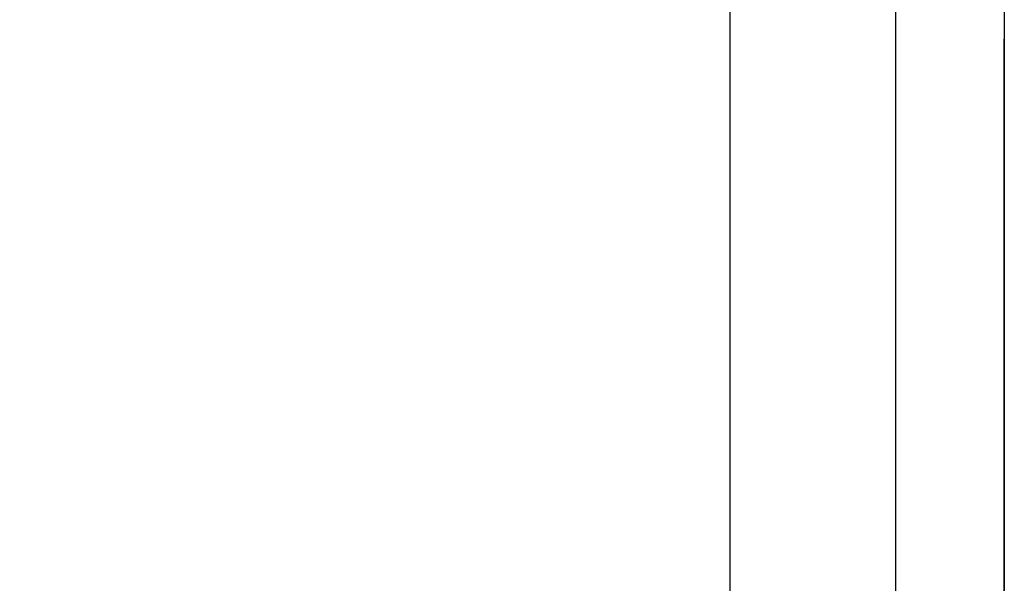
# Model space of a CAD drawing. Extents: x -47 to 350, y -238 to 15.
# Drawn here: x 310 to 312, y -13 to -12 of the extents above; entities that cross this region are included whole.
import ezdxf

# ---------------------------------------------------------------- set-up
doc = ezdxf.new("R2010")
doc.units = 0
doc.header["$MEASUREMENT"] = 0
doc.layers.add('STANDARDEBENE', color=7, linetype='CONTINUOUS')

msp = doc.modelspace()

# ---------------------------------------------------------------- linework, layer by layer
at = {"layer": 'STANDARDEBENE', "color": 7}
for points in [[(309.2828, -37.4795), (311.2816, -37.7586), (311.2816, 8.7846)], [(311.5868, -22.7469), (311.5868, -9.01)], [(311.7867, -11.23), (311.7867, -11.3457), (311.7867, -11.6868), (311.7867, -12.2353), (311.7867, -12.9567), (311.7867, -13.8104), (311.7867, -14.7474), (311.7867, -15.7114), (311.7867, -16.6477), (311.7867, -17.5021), (311.7867, -18.2235), (311.7867, -18.7713), (311.7867, -19.1137), (311.7867, -19.2295)], [(311.7867, -12.8526), (311.7867, -11.8466)], [(311.7867, -12.4447), (311.7867, -11.8466)], [(311.7867, -13.1227), (311.7867, -11.8466)], [(311.7867, -12.4826), (311.7867, -11.8466)], [(311.7867, -12.936), (311.7867, -11.8466)], [(311.7867, -13.1275), (311.7867, -11.8466)], [(311.7867, -13.3198), (311.7867, -11.8466)], [(311.7867, -12.5357), (311.7867, -11.8466)], [(311.7867, -14.1066), (311.7867, -11.8466)], [(311.7867, -12.6246), (311.7867, -11.8466)], [(311.7867, -12.9801), (311.7867, -11.8466)], [(311.7867, -12.4192), (311.7867, -11.8466)], [(311.7867, -12.6314), (311.7867, -11.8466)], [(311.7867, -13.4135), (311.7867, -11.8466)], [(311.7867, -13.0111), (311.7867, -11.8466)], [(311.7867, -12.8009), (311.7867, -11.8466)], [(311.7867, -12.9456), (311.7867, -11.8466)], [(311.7867, -12.4192), (311.7867, -11.8466)], [(311.7867, -13.182), (311.7867, -11.8466)], [(311.7867, -13.1014), (311.7867, -11.8466)], [(311.7867, -12.5157), (311.7867, -11.8466)], [(311.7867, -12.4075), (311.7867, -11.8466)], [(311.7867, -13.3336), (311.7867, -11.8466)], [(311.7867, -12.4861), (311.7867, -11.8466)], [(311.7867, -12.8891), (311.7867, -11.8466)], [(311.7867, -13.2336), (311.7867, -11.8466)], [(311.7867, -13.1592), (311.7867, -11.8466)], [(311.7867, -12.5501), (311.7867, -11.8466)], [(311.7867, -13.5272), (311.7867, -11.8466)], [(311.7867, -12.9146), (311.7867, -11.8466)], [(311.7867, -12.5722), (311.7867, -11.8466)], [(311.7867, -12.7059), (311.7867, -11.8466)], [(311.7867, -12.7844), (311.7867, -11.8466)], [(311.7867, -12.7686), (311.7867, -11.8466)], [(311.7867, -12.4048), (311.7867, -11.8466)], [(311.7867, -12.6811), (311.7867, -11.8466)], [(311.7867, -13.3012), (311.7867, -11.8466)], [(311.7867, -12.4888), (311.7867, -11.8466)], [(311.7867, -12.6397), (311.7867, -11.8466)], [(311.7867, -12.4172), (311.7867, -11.8466)], [(311.7867, -12.2483), (311.7867, -11.8466)], [(311.7867, -12.8244), (311.7867, -11.8466)], [(311.7867, -12.4392), (311.7867, -11.8466)], [(311.7867, -11.8466), (311.7867, -18.4523)], [(311.7867, -13.5086), (311.7867, -11.8466)], [(311.7867, -12.4413), (311.7867, -11.8466)], [(311.7867, -12.608), (311.7867, -11.8466)], [(311.7867, -12.4757), (311.7867, -11.8466)], [(311.7867, -12.28), (311.7867, -11.8466)], [(311.7867, -12.4792), (311.7867, -11.8466)], [(311.7867, -12.9408), (311.7867, -11.8466)], [(311.7867, -12.8009), (311.7867, -11.8466)], [(311.7867, -12.4888), (311.7867, -11.8466)], [(311.7867, -12.5646), (311.7867, -11.8466)], [(311.7867, -12.6762), (311.7867, -11.8466)], [(311.7867, -13.0387), (311.7867, -11.8466)], [(311.7867, -13.2109), (311.7867, -11.8466)], [(311.7867, -12.2167), (311.7867, -11.8466)], [(311.7867, -12.5963), (311.7867, -11.8466)], [(311.7867, -12.7837), (311.7867, -11.8466)], [(311.7867, -12.4992), (311.7867, -11.8466)], [(311.7867, -13.3032), (311.7867, -11.8466)], [(311.7867, -12.4268), (311.7867, -11.8466)], [(311.7867, -12.4557), (311.7867, -11.8466)], [(311.7867, -12.4943), (311.7867, -11.8466)], [(311.7867, -12.6184), (311.7867, -11.8466)], [(311.7867, -12.4103), (311.7867, -11.8466)], [(311.7867, -12.8946), (311.7867, -11.8466)], [(311.7867, -12.4054), (311.7867, -11.8466)], [(311.7867, -12.526), (311.7867, -11.8466)], [(311.7867, -12.6714), (311.7867, -11.8466)], [(311.7867, -12.6576), (311.7867, -11.8466)], [(311.7867, -12.4096), (311.7867, -11.8466)], [(311.7867, -12.5109), (311.7867, -11.8466)], [(311.7867, -13.2729), (311.7867, -11.8466)], [(311.7867, -13.2116), (311.7867, -11.8466)], [(311.7867, -13.2185), (311.7867, -11.8466)], [(311.7867, -12.4075), (311.7867, -11.8466)], [(311.7867, -12.998), (311.7867, -11.8466)], [(311.7867, -12.65), (311.7867, -11.8466)], [(311.7867, -12.5322), (311.7867, -11.8466)], [(311.7867, -12.4061), (311.7867, -11.8466)], [(311.7867, -12.4578), (311.7867, -11.8466)], [(311.7867, -13.6023), (311.7867, -11.8466)], [(311.7867, -13.5713), (311.7867, -11.8466)], [(311.7867, -12.7892), (311.7867, -11.8466)], [(311.7867, -13.0318), (311.7867, -11.8466)], [(311.7867, -12.411), (311.7867, -11.8466)], [(311.7867, -13.2543), (311.7867, -11.8466)], [(311.7867, -12.4096), (311.7867, -11.8466)], [(311.7867, -12.5315), (311.7867, -11.8466)], [(311.7867, -12.8781), (311.7867, -11.8466)], [(311.7867, -12.5432), (311.7867, -11.8466)], [(311.7867, -12.6025), (311.7867, -11.8466)], [(311.7867, -12.6487), (311.7867, -11.8466)], [(311.7867, -12.7789), (311.7867, -11.8466)], [(311.7867, -12.4054), (311.7867, -11.8466)], [(311.7867, -12.5467), (311.7867, -11.8466)], [(311.7867, -12.6859), (311.7867, -11.8466)], [(311.7867, -12.475), (311.7867, -11.8466)], [(311.7867, -13.7284), (311.7867, -11.8466)], [(311.7867, -12.5605), (311.7867, -11.8466)], [(311.7867, -12.8065), (311.7867, -11.8466)], [(311.7867, -12.4957), (311.7867, -11.8466)], [(311.7867, -12.9725), (311.7867, -11.8466)], [(311.7867, -13.1014), (311.7867, -11.8466)], [(311.7867, -12.1856), (311.7867, -11.8466)], [(311.7867, -12.8774), (311.7867, -11.8466)], [(311.7867, -12.4041), (311.7867, -11.8466)], [(311.7867, -13.2254), (311.7867, -11.8466)], [(311.7867, -13.5458), (311.7867, -11.8466)], [(311.7867, -12.6576), (311.7867, -11.8466)], [(311.7867, -12.5929), (311.7867, -11.8466)], [(311.7867, -13.6257), (311.7867, -11.8466)], [(311.7867, -12.3744), (311.7867, -11.8466)], [(311.7867, -12.4468), (311.7867, -11.8466)], [(311.7867, -12.8588), (311.7867, -11.8466)], [(311.7867, -12.9773), (311.7867, -11.8466)], [(311.7867, -12.524), (311.7867, -11.8466)], [(311.7867, -12.4082), (311.7867, -11.8466)], [(311.7867, -12.9691), (311.7867, -11.8466)], [(311.7867, -13.902), (311.7867, -13.5093), (311.7867, -11.8466)], [(311.7867, -12.0906), (311.7867, -11.8466)], [(311.7867, -12.7114), (311.7867, -11.8466)], [(311.7867, -11.9025), (311.7867, -11.8466)], [(311.7867, -12.4185), (311.7867, -11.8466)], [(311.7867, -12.424), (311.7867, -11.8466)], [(311.7867, -12.8133), (311.7867, -11.8466)], [(311.7867, -12.6438), (311.7867, -11.8466)], [(311.7867, -12.4068), (311.7867, -11.8466)], [(311.7867, -12.5157), (311.7867, -11.8466)], [(311.7867, -12.0596), (311.7867, -11.8466)], [(311.7867, -12.4619), (311.7867, -11.8466)], [(311.7867, -12.7265), (311.7867, -11.8466)], [(311.7867, -12.8285), (311.7867, -11.8466)], [(311.7867, -12.7265), (311.7867, -11.8466)], [(311.7867, -12.4054), (311.7867, -11.8466)], [(311.7867, -13.7594), (311.7867, -11.8466)], [(311.7867, -12.4668), (311.7867, -11.8466)], [(311.7867, -12.6907), (311.7867, -11.8466)], [(311.7867, -13.2957), (311.7867, -11.8466)], [(311.7867, -13.1523), (311.7867, -11.8466)], [(311.7867, -12.6762), (311.7867, -11.8466)], [(311.7867, -12.154), (311.7867, -11.8466)], [(311.7867, -12.8189), (311.7867, -11.8466)], [(311.7867, -12.4537), (311.7867, -11.8466)], [(311.7867, -12.411), (311.7867, -11.8466)], [(311.7867, -12.9263), (311.7867, -11.8466)], [(311.7867, -12.7672), (311.7867, -11.8466)], [(311.7867, -12.1229), (311.7867, -11.8466)], [(311.7867, -12.557), (311.7867, -11.8466)], [(311.7867, -11.8701), (311.7867, -11.8466)], [(311.7867, -12.4923), (311.7867, -11.8466)], [(311.7867, -12.5274), (311.7867, -11.8466)], [(311.7867, -12.4778), (311.7867, -11.8466)], [(311.7867, -12.4061), (311.7867, -11.8466)], [(311.7867, -12.4123), (311.7867, -11.8466)], [(311.7867, -12.5412), (311.7867, -11.8466)], [(311.7867, -12.5632), (311.7867, -11.8466)], [(311.7867, -12.5095), (311.7867, -11.8466)], [(311.7867, -12.617), (311.7867, -11.8466)], [(311.7867, -12.4378), (311.7867, -11.8466)], [(311.7867, -12.8368), (311.7867, -11.8466)], [(311.7867, -12.4068), (311.7867, -11.8466)], [(311.7867, -12.5364), (311.7867, -11.8466)], [(311.7867, -12.8299), (311.7867, -11.8466)], [(311.7867, -12.5026), (311.7867, -11.8466)], [(311.7867, -13.264), (311.7867, -11.8466)], [(311.7867, -12.4668), (311.7867, -11.8466)], [(311.7867, -12.6266), (311.7867, -11.8466)], [(311.7867, -12.4909), (311.7867, -11.8466)], [(311.7867, -12.6666), (311.7867, -11.8466)], [(311.7867, -12.4702), (311.7867, -11.8466)], [(311.7867, -12.8471), (311.7867, -11.8466)], [(311.7867, -12.4041), (311.7867, -11.8466)], [(311.7867, -11.9652), (311.7867, -11.8466)], [(311.7867, -12.9098), (311.7867, -11.8466)], [(311.7867, -12.5226), (311.7867, -11.8466)], [(311.7867, -13.8545), (311.7867, -11.8466)], [(311.7867, -14.1693), (311.7867, -11.8466)], [(311.7867, -12.4723), (311.7867, -11.8466)], [(311.7867, -13.4714), (311.7867, -11.8466)], [(311.7867, -13.0042), (311.7867, -11.8466)], [(311.7867, -12.4213), (311.7867, -11.8466)], [(311.7867, -13.4452), (311.7867, -11.8466)], [(311.7867, -12.5687), (311.7867, -11.8466)], [(311.7867, -13.2874), (311.7867, -11.8466)], [(311.7867, -12.752), (311.7867, -11.8466)], [(311.7867, -12.6308), (311.7867, -11.8466)], [(311.7867, -12.8147), (311.7867, -11.8466)], [(311.7867, -12.7431), (311.7867, -11.8466)], [(311.7867, -12.5074), (311.7867, -11.8466)], [(311.7867, -11.9962), (311.7867, -11.8466)], [(311.7867, -13.0145), (311.7867, -11.8466)], [(311.7867, -12.4482), (311.7867, -11.8466)], [(311.7867, -12.6376), (311.7867, -11.8466)], [(311.7867, -12.9649), (311.7867, -11.8466)], [(311.7867, -13.0793), (311.7867, -11.8466)], [(311.7867, -12.424), (311.7867, -11.8466)], [(311.7867, -13.4355), (311.7867, -11.8466)], [(311.7867, -13.5644), (311.7867, -11.8466)], [(311.7867, -12.5942), (311.7867, -11.8466)], [(311.7867, -12.7568), (311.7867, -11.8466)], [(311.7867, -13.2033), (311.7867, -11.8466)], [(311.7867, -12.506), (311.7867, -11.8466)], [(311.7867, -12.6349), (311.7867, -11.8466)], [(311.7867, -12.5198), (311.7867, -11.8466)], [(311.7867, -13.3508), (311.7867, -11.8466)], [(311.7867, -12.4371), (311.7867, -11.8466)], [(311.7867, -12.4557), (311.7867, -11.8466)], [(311.7867, -12.3427), (311.7867, -11.8466)], [(311.7867, -12.9077), (311.7867, -11.8466)], [(311.7867, -13.0862), (311.7867, -11.8466)], [(311.7867, -13.3659), (311.7867, -11.8466)], [(311.7867, -13.4183), (311.7867, -11.8466)], [(311.7867, -12.6976), (311.7867, -11.8466)], [(311.7867, -12.4282), (311.7867, -11.8466)], [(311.7867, -12.4054), (311.7867, -11.8466)], [(311.7867, -12.8836), (311.7867, -11.8466)], [(311.7867, -12.4234), (311.7867, -11.8466)], [(311.7867, -12.5791), (311.7867, -11.8466)], [(311.7867, -12.8182), (311.7867, -11.8466)], [(311.7867, -12.8471), (311.7867, -11.8466)], [(311.7867, -13.1441), (311.7867, -11.8466)], [(311.7867, -12.4234), (311.7867, -11.8466)], [(311.7867, -12.6631), (311.7867, -11.8466)], [(311.7867, -12.958), (311.7867, -11.8466)], [(311.7867, -12.5619), (311.7867, -11.8466)], [(311.7867, -13.9488), (311.7867, -11.8466)], [(311.7867, -13.4762), (311.7867, -11.8466)], [(311.7867, -12.8354), (311.7867, -11.8466)], [(311.7867, -12.7589), (311.7867, -11.8466)], [(311.7867, -12.7417), (311.7867, -11.8466)], [(311.7867, -12.9911), (311.7867, -11.8466)], [(311.7867, -13.0986), (311.7867, -11.8466)], [(311.7867, -13.634), (311.7867, -11.8466)], [(311.7867, -12.6624), (311.7867, -11.8466)], [(311.7867, -12.7045), (311.7867, -11.8466)], [(311.7867, -13.0042), (311.7867, -11.8466)], [(311.7867, -13.0655), (311.7867, -11.8466)], [(311.7867, -12.8099), (311.7867, -11.8466)], [(311.7867, -13.8228), (311.7867, -11.8466)], [(311.7867, -12.4041), (311.7867, -11.8466)], [(311.7867, -12.7127), (311.7867, -11.8466)], [(311.7867, -12.4861), (311.7867, -11.8466)], [(311.7867, -14.2003), (311.7867, -11.8466)], [(311.7867, -12.9015), (311.7867, -11.8466)], [(311.7867, -12.6686), (311.7867, -11.8466)], [(311.7867, -12.7348), (311.7867, -11.8466)], [(311.7867, -13.0938), (311.7867, -11.8466)], [(311.7867, -13.4521), (311.7867, -11.8466)], [(311.7867, -12.4688), (311.7867, -11.8466)], [(311.7867, -11.8466), (311.7867, -18.4523)], [(311.7867, -12.4165), (311.7867, -11.8466)], [(311.7867, -12.4061), (311.7867, -11.8466)], [(311.7867, -12.4826), (311.7867, -11.8466)], [(311.7867, -12.865), (311.7867, -11.8466)], [(311.7867, -13.0455), (311.7867, -11.8466)], [(311.7867, -13.6657), (311.7867, -11.8466)], [(311.7867, -12.4137), (311.7867, -11.8466)], [(311.7867, -12.5391), (311.7867, -11.8466)], [(311.7867, -12.4351), (311.7867, -11.8466)], [(311.7867, -13.3115), (311.7867, -11.8466)], [(311.7867, -13.0387), (311.7867, -11.8466)], [(311.7867, -12.4261), (311.7867, -11.8466)], [(311.7867, -13.1964), (311.7867, -11.8466)], [(311.7867, -12.925), (311.7867, -11.8466)], [(311.7867, -12.4371), (311.7867, -11.8466)], [(311.7867, -12.4041), (311.7867, -11.8466)], [(311.7867, -13.7918), (311.7867, -11.8466)], [(311.7867, -13.1303), (311.7867, -11.8466)], [(311.7867, -12.413), (311.7867, -11.8466)], [(311.7867, -13.0628), (311.7867, -11.8466)], [(311.7867, -12.4254), (311.7867, -11.8466)], [(311.7867, -13.0669), (311.7867, -11.8466)], [(311.7867, -14.0749), (311.7867, -11.8466)], [(311.7867, -12.433), (311.7867, -11.8466)], [(311.7867, -12.4206), (311.7867, -11.8466)], [(311.7867, -12.885), (311.7867, -11.8466)], [(311.7867, -12.4254), (311.7867, -11.8466)], [(311.7867, -12.9911), (311.7867, -11.8466)], [(311.7867, -13.5389), (311.7867, -11.8466)], [(311.7867, -12.4978), (311.7867, -11.8466)], [(311.7867, -12.6122), (311.7867, -11.8466)], [(311.7867, -12.4172), (311.7867, -11.8466)], [(311.7867, -12.8409), (311.7867, -11.8466)], [(311.7867, -12.9133), (311.7867, -11.8466)], [(311.7867, -12.4482), (311.7867, -11.8466)], [(311.7867, -12.4048), (311.7867, -11.8466)], [(311.7867, -12.8754), (311.7867, -11.8466)], [(311.7867, -12.4537), (311.7867, -11.8466)], [(311.7867, -12.4061), (311.7867, -11.8466)], [(311.7867, -13.1964), (311.7867, -11.8466)], [(311.7867, -13.018), (311.7867, -11.8466)], [(311.7867, -12.5805), (311.7867, -11.8466)], [(311.7867, -13.3177), (311.7867, -11.8466)], [(311.7867, -12.4123), (311.7867, -11.8466)], [(311.7867, -12.5026), (311.7867, -11.8466)], [(311.7867, -14.0432), (311.7867, -11.8466)], [(311.7867, -13.1661), (311.7867, -11.8466)], [(311.7867, -12.7927), (311.7867, -11.8466)], [(311.7867, -13.0269), (311.7867, -11.8466)], [(311.7867, -13.1675), (311.7867, -11.8466)], [(311.7867, -12.8554), (311.7867, -11.8466)], [(311.7867, -13.9172), (311.7867, -11.8466)], [(311.7867, -12.4688), (311.7867, -11.8466)], [(311.7867, -13.605), (311.7867, -11.8466)], [(311.7867, -12.4323), (311.7867, -11.8466)], [(311.7867, -12.7754), (311.7867, -11.8466)], [(311.7867, -12.4613), (311.7867, -11.8466)], [(311.7867, -12.7741), (311.7867, -11.8466)], [(311.7867, -12.4165), (311.7867, -11.8466)], [(311.7867, -13.0752), (311.7867, -11.8466)], [(311.7867, -12.947), (311.7867, -11.8466)], [(311.7867, -13.1613), (311.7867, -11.8466)], [(311.7867, -12.5756), (311.7867, -11.8466)], [(311.7867, -12.6569), (311.7867, -11.8466)], [(311.7867, -12.7203), (311.7867, -11.8466)], [(311.7867, -12.5908), (311.7867, -11.8466)], [(311.7867, -13.2564), (311.7867, -11.8466)], [(311.7867, -13.0524), (311.7867, -11.8466)], [(311.7867, -12.4151), (311.7867, -11.8466)], [(311.7867, -12.6438), (311.7867, -11.8466)], [(311.7867, -12.6122), (311.7867, -11.8466)], [(311.7867, -12.6011), (311.7867, -11.8466)], [(311.7867, -12.7472), (311.7867, -11.8466)], [(311.7867, -13.8861), (311.7867, -11.8466)], [(311.7867, -12.0279), (311.7867, -11.8466)], [(311.7867, -12.9842), (311.7867, -11.8466)], [(311.7867, -12.4041), (311.7867, -11.8466)], [(311.7867, -12.6893), (311.7867, -11.8466)], [(311.7867, -12.6907), (311.7867, -11.8466)], [(311.7867, -12.7837), (311.7867, -11.8466)], [(311.7867, -13.2798), (311.7867, -11.8466)], [(311.7867, -13.0352), (311.7867, -11.8466)], [(311.7867, -12.4213), (311.7867, -11.8466)], [(311.7867, -13.0593), (311.7867, -11.8466)], [(311.7867, -12.6046), (311.7867, -11.8466)], [(311.7867, -13.9799), (311.7867, -11.8466)], [(311.7867, -12.9394), (311.7867, -11.8466)], [(311.7867, -12.6962), (311.7867, -11.8466)], [(311.7867, -12.5963), (311.7867, -11.8466)], [(311.7867, -12.905), (311.7867, -11.8466)], [(311.7867, -12.8457), (311.7867, -11.8466)], [(311.7867, -12.4082), (311.7867, -11.8466)], [(311.7867, -13.2488), (311.7867, -11.8466)], [(311.7867, -12.586), (311.7867, -11.8466)], [(311.7867, -13.1372), (311.7867, -11.8466)], [(311.7867, -12.4633), (311.7867, -11.8466)], [(311.7867, -12.5453), (311.7867, -11.8466)], [(311.7867, -12.9518), (311.7867, -11.8466)], [(311.7867, -12.5749), (311.7867, -11.8466)], [(311.7867, -13.1406), (311.7867, -11.8466)], [(311.7867, -13.0028), (311.7867, -11.8466)], [(311.7867, -13.1303), (311.7867, -11.8466)], [(311.7867, -12.4413), (311.7867, -11.8466)], [(311.7867, -13.585), (311.7867, -11.8466)], [(311.7867, -12.8953), (311.7867, -11.8466)], [(311.7867, -13.0249), (311.7867, -11.8466)], [(311.7867, -12.9718), (311.7867, -11.8466)], [(311.7867, -12.433), (311.7867, -11.8466)], [(311.7867, -12.7961), (311.7867, -11.8466)], [(311.7867, -12.4723), (311.7867, -11.8466)], [(311.7867, -12.4433), (311.7867, -11.8466)], [(311.7867, -13.1889), (311.7867, -11.8466)], [(311.7867, -12.4054), (311.7867, -11.8466)], [(311.7867, -12.5839), (311.7867, -11.8466)], [(311.7867, -12.6259), (311.7867, -11.8466)], [(311.7867, -13.2398), (311.7867, -11.8466)], [(311.7867, -12.6094), (311.7867, -11.8466)], [(311.7867, -12.413), (311.7867, -11.8466)], [(311.7867, -12.4599), (311.7867, -11.8466)], [(311.7867, -12.4034), (311.7867, -11.8466)], [(311.7867, -13.2247), (311.7867, -11.8466)], [(311.7867, -12.5687), (311.7867, -11.8466)], [(311.7867, -13.4011), (311.7867, -11.8466)], [(311.7867, -12.8712), (311.7867, -11.8466)], [(311.7867, -12.6838), (311.7867, -11.8466)], [(311.7867, -12.4585), (311.7867, -11.8466)], [(311.7867, -14.0122), (311.7867, -11.8466)], [(311.7867, -12.5653), (311.7867, -11.8466)], [(311.7867, -13.3818), (311.7867, -11.8466)], [(311.7867, -12.4309), (311.7867, -11.8466)], [(311.7867, -12.311), (311.7867, -11.8466)], [(311.7867, -12.763), (311.7867, -11.8466)], [(311.7867, -12.9201), (311.7867, -11.8466)], [(311.7867, -12.5198), (311.7867, -11.8466)], [(311.7867, -12.4041), (311.7867, -11.8466)], [(311.7867, -12.4054), (311.7867, -11.8466)], [(311.7867, -12.865), (311.7867, -11.8466)], [(311.7867, -13.3832), (311.7867, -11.8466)], [(311.7867, -12.4654), (311.7867, -11.8466)], [(311.7867, -12.7196), (311.7867, -11.8466)], [(311.7867, -13.2405), (311.7867, -11.8466)], [(311.7867, -12.9587), (311.7867, -11.8466)], [(311.7867, -12.4302), (311.7867, -11.8466)], [(311.7867, -13.1144), (311.7867, -11.8466)], [(311.7867, -12.7506), (311.7867, -11.8466)], [(311.7867, -13.49), (311.7867, -11.8466)], [(311.7867, -12.4454), (311.7867, -11.8466)], [(311.7867, -13.4844), (311.7867, -12.4737), (311.7867, -11.8466)], [(311.7867, -12.701), (311.7867, -11.8466)], [(311.7867, -12.4399), (311.7867, -11.8466)], [(311.7867, -12.5288), (311.7867, -11.8466)], [(311.7867, -12.5501), (311.7867, -11.8466)], [(311.7867, -12.9332), (311.7867, -11.8466)], [(311.7867, -12.4433), (311.7867, -11.8466)], [(311.7867, -13.0504), (311.7867, -11.8466)], [(311.7867, -12.4061), (311.7867, -11.8466)], [(311.7867, -13.2702), (311.7867, -11.8466)], [(311.7867, -12.7307), (311.7867, -11.8466)], [(311.7867, -14.2327), (311.7867, -11.8466)], [(311.7867, -13.3487), (311.7867, -11.8466)], [(311.7867, -12.4358), (311.7867, -11.8466)], [(311.7867, -12.4116), (311.7867, -11.8466)], [(311.7867, -13.3191), (311.7867, -11.8466)], [(311.7867, -12.4289), (311.7867, -11.8466)], [(311.7867, -12.7203), (311.7867, -11.8466)], [(311.7867, -13.2557), (311.7867, -11.8466)], [(311.7867, -12.4509), (311.7867, -11.8466)], [(311.7867, -13.1151), (311.7867, -11.8466)], [(311.7867, -13.1537), (311.7867, -11.8466)], [(311.7867, -13.1082), (311.7867, -11.8466)], [(311.7867, -13.1813), (311.7867, -11.8466)], [(311.7867, -13.2853), (311.7867, -11.8466)], [(311.7867, -13.193), (311.7867, -11.8466)], [(311.7867, -12.5536), (311.7867, -11.8466)], [(311.7867, -12.7362), (311.7867, -11.8466)], [(311.7867, -12.752), (311.7867, -11.8466)], [(311.7867, -12.6535), (311.7867, -11.8466)], [(311.7867, -13.2881), (311.7867, -11.8466)], [(311.7867, -12.4116), (311.7867, -11.8466)], [(311.7867, -12.5005), (311.7867, -11.8466)], [(311.7867, -12.4502), (311.7867, -11.8466)], [(311.7867, -13.2268), (311.7867, -11.8466)], [(311.7867, -13.0876), (311.7867, -11.8466)], [(311.7867, -12.5129), (311.7867, -11.8466)], [(311.7867, -12.7155), (311.7867, -11.8466)], [(311.7867, -13.6967), (311.7867, -11.8466)], [(311.7867, -14.1376), (311.7867, -11.8466)], [(311.7867, -13.0724), (311.7867, -11.8466)], [(311.7867, -13.1737), (311.7867, -11.8466)], [(311.7867, -12.4998), (311.7867, -11.8466)], [(311.7867, -12.6211), (311.7867, -11.8466)], [(311.7867, -12.5315), (311.7867, -11.8466)], [(311.7867, -12.4103), (311.7867, -11.8466)], [(311.7867, -12.5887), (311.7867, -11.8466)], [(311.7867, -12.4144), (311.7867, -11.8466)], [(311.7867, -12.555), (311.7867, -11.8466)], [(311.7867, -11.9335), (311.7867, -11.8466)], [(311.7867, -13.328), (311.7867, -11.8749)], [(311.7867, -13.3356), (311.7867, -11.9073)], [(311.7867, -13.3432), (311.7867, -11.939)], [(311.7867, -13.3508), (311.7867, -11.97)], [(311.7867, -13.359), (311.7867, -12.0017)], [(311.7867, -13.368), (311.7867, -12.0327)], [(311.7867, -13.3763), (311.7867, -12.0651)], [(311.7867, -13.3839), (311.7867, -12.0954)], [(311.7867, -13.3921), (311.7867, -12.1278)], [(311.7867, -13.4004), (311.7867, -12.1595)], [(311.7867, -13.4087), (311.7867, -12.1905)], [(311.7867, -13.4169), (311.7867, -12.2222)], [(311.7867, -13.4252), (311.7867, -12.2532)], [(311.7867, -13.4335), (311.7867, -12.2856)], [(311.7867, -13.4417), (311.7867, -12.3159)], [(311.7867, -13.45), (311.7867, -12.3483)], [(311.7867, -13.4576), (311.7867, -12.3793)], [(311.7867, -13.6429), (311.7867, -12.958), (311.7867, -12.5432), (311.7867, -12.4034)], [(311.7867, -12.4034), (311.7867, -12.5432), (311.7867, -12.958), (311.7867, -13.6429)], [(311.7867, -13.4665), (311.7867, -12.411)], [(311.7867, -12.5129), (311.7867, -12.4282)], [(311.7867, -13.3756), (311.7867, -12.4282)], [(311.7867, -16.6222), (311.7867, -12.4282)], [(311.7867, -13.1537), (311.7867, -12.4282)], [(311.7867, -14.3581), (311.7867, -12.4282)], [(311.7867, -13.2364), (311.7867, -12.4282)], [(311.7867, -13.5031), (311.7867, -12.4282)], [(311.7867, -12.8623), (311.7867, -12.4282)], [(311.7867, -13.4059), (311.7867, -12.4282)], [(311.7867, -13.6636), (311.7867, -12.4282)], [(311.7867, -12.9133), (311.7867, -12.4282)], [(311.7867, -13.5947), (311.7867, -12.4282)], [(311.7867, -14.7323), (311.7867, -12.4282)], [(311.7867, -13.2812), (311.7867, -12.4282)], [(311.7867, -13.3542), (311.7867, -12.4282)], [(311.7867, -12.8085), (311.7867, -12.4282)], [(311.7867, -13.5292), (311.7867, -12.4282)], [(311.7867, -12.5949), (311.7867, -12.4282)], [(311.7867, -12.4606), (311.7867, -12.4282)], [(311.7867, -12.6487), (311.7867, -12.4282)], [(311.7867, -12.8099), (311.7867, -12.4282)], [(311.7867, -13.1558), (311.7867, -12.4282)], [(311.7867, -13.5148), (311.7867, -12.4282)], [(311.7867, -13.5561), (311.7867, -12.4282)], [(311.7867, -12.5901), (311.7867, -12.4282)], [(311.7867, -13.5623), (311.7867, -12.4282)], [(311.7867, -13.5623), (311.7867, -12.4282)], [(311.7867, -13.3963), (311.7867, -12.4282)], [(311.7867, -12.5681), (311.7867, -12.4282)], [(311.7867, -12.7017), (311.7867, -12.4282)], [(311.7867, -13.3129), (311.7867, -12.4282)], [(311.7867, -13.8241), (311.7867, -12.4282)], [(311.7867, -13.1296), (311.7867, -12.4282)], [(311.7867, -12.9539), (311.7867, -12.4282)], [(311.7867, -13.8358), (311.7867, -12.4282)], [(311.7867, -12.6838), (311.7867, -12.4282)], [(311.7867, -12.4282), (311.7867, -16.6222)], [(311.7867, -13.1296), (311.7867, -12.4282)], [(311.7867, -13.45), (311.7867, -12.4282)], [(311.7867, -12.8623), (311.7867, -12.4282)], [(311.7867, -13.8758), (311.7867, -12.4282)], [(311.7867, -13.6098), (311.7867, -12.4282)], [(311.7867, -13.0607), (311.7867, -12.4282)], [(311.7867, -13.3425), (311.7867, -12.4282)], [(311.7867, -12.6328), (311.7867, -12.4282)], [(311.7867, -13.45), (311.7867, -12.4282)], [(311.7867, -14.6255), (311.7867, -12.4282)], [(311.7867, -13.5623), (311.7867, -12.4282)], [(311.7867, -12.7279), (311.7867, -12.4282)], [(311.7867, -12.5412), (311.7867, -12.4282)], [(311.7867, -13.0228), (311.7867, -12.4282)], [(311.7867, -17.0315), (311.7867, -12.4282)], [(311.7867, -13.6746), (311.7867, -12.4282)], [(311.7867, -12.7017), (311.7867, -12.4282)], [(311.7867, -14.9452), (311.7867, -12.4282)], [(311.7867, -12.8326), (311.7867, -12.4282)], [(311.7867, -13.5623), (311.7867, -12.4282)], [(311.7867, -13.5623), (311.7867, -12.4282)], [(311.7867, -12.7775), (311.7867, -12.4282)], [(311.7867, -12.7017), (311.7867, -12.4282)], [(311.7867, -13.3694), (311.7867, -12.4282)], [(311.7867, -13.5623), (311.7867, -12.4282)], [(311.7867, -13.8241), (311.7867, -12.4282)], [(311.7867, -14.518), (311.7867, -12.4282)], [(311.7867, -14.3044), (311.7867, -12.4282)], [(311.7867, -12.8347), (311.7867, -12.4282)], [(311.7867, -12.4344), (311.7867, -12.4282)], [(311.7867, -14.4649), (311.7867, -12.4282)], [(311.7867, -14.5717), (311.7867, -12.4282)], [(311.7867, -12.9029), (311.7867, -12.4282)], [(311.7867, -13.3149), (311.7867, -12.4282)], [(311.7867, -13.5623), (311.7867, -12.4282)], [(311.7867, -13.7697), (311.7867, -12.4282)], [(311.7867, -15.2297), (311.7867, -12.4282)], [(311.7867, -13.5623), (311.7867, -12.4282)], [(311.7867, -13.6636), (311.7867, -12.4282)], [(311.7867, -13.5623), (311.7867, -12.4282)], [(311.7867, -13.583), (311.7867, -12.4282)], [(311.7867, -16.1434), (311.7867, -12.4282)], [(311.7867, -13.5623), (311.7867, -12.4282)], [(311.7867, -13.656), (311.7867, -12.4282)], [(311.7867, -13.3963), (311.7867, -12.4282)], [(311.7867, -12.5894), (311.7867, -12.4282)], [(311.7867, -14.0756), (311.7867, -12.4282)], [(311.7867, -13.995), (311.7867, -12.4282)], [(311.7867, -17.5648), (311.7867, -12.4282)], [(311.7867, -14.1445), (311.7867, -12.4282)], [(311.7867, -12.6521), (311.7867, -12.4282)], [(311.7867, -13.2364), (311.7867, -12.4282)], [(311.7867, -17.3871), (311.7867, -12.4282)], [(311.7867, -15.433), (311.7867, -12.4282)], [(311.7867, -13.0228), (311.7867, -12.4282)], [(311.7867, -13.8338), (311.7867, -12.4282)], [(311.7867, -13.4748), (311.7867, -12.4282)], [(311.7867, -12.5949), (311.7867, -12.4282)], [(311.7867, -13.1827), (311.7867, -12.4282)], [(311.7867, -14.2513), (311.7867, -12.4282)], [(311.7867, -13.9557), (311.7867, -12.4282)], [(311.7867, -14.0377), (311.7867, -12.4282)], [(311.7867, -13.7435), (311.7867, -12.4282)], [(311.7867, -14.2513), (311.7867, -12.4282)], [(311.7867, -12.8623), (311.7867, -12.4282)], [(311.7867, -13.5623), (311.7867, -12.4282)], [(311.7867, -12.9691), (311.7867, -12.4282)], [(311.7867, -12.5577), (311.7867, -12.4282)], [(311.7867, -14.1556), (311.7867, -12.4282)], [(311.7867, -12.4282), (311.7867, -14.0481)], [(311.7867, -13.3143), (311.7867, -12.4282)], [(311.7867, -13.5623), (311.7867, -12.4282)], [(311.7867, -12.9153), (311.7867, -12.4282)], [(311.7867, -15.167), (311.7867, -12.4282)], [(311.7867, -14.518), (311.7867, -12.4282)], [(311.7867, -12.9952), (311.7867, -12.4282)], [(311.7867, -13.5623), (311.7867, -12.4282)], [(311.7867, -18.0981), (311.7867, -12.4282)], [(311.7867, -13.2895), (311.7867, -12.4282)], [(311.7867, -14.6785), (311.7867, -12.4282)], [(311.7867, -13.5623), (311.7867, -12.4282)], [(311.7867, -12.6742), (311.7867, -12.4282)], [(311.7867, -12.6204), (311.7867, -12.4282)], [(311.7867, -12.8085), (311.7867, -12.4282)], [(311.7867, -13.9158), (311.7867, -12.4282)], [(311.7867, -18.0981), (311.7867, -12.4282)], [(311.7867, -13.1234), (311.7867, -12.4282)], [(311.7867, -13.2364), (311.7867, -12.4282)], [(311.7867, -13.2088), (311.7867, -12.4282)], [(311.7867, -14.4649), (311.7867, -12.4282)], [(311.7867, -14.7853), (311.7867, -12.4282)], [(311.7867, -13.0738), (311.7867, -12.4282)], [(311.7867, -14.5717), (311.7867, -12.4282)], [(311.7867, -12.4723), (311.7867, -12.4282)], [(311.7867, -12.5949), (311.7867, -12.4282)], [(311.7867, -12.7555), (311.7867, -12.4282)], [(311.7867, -15.1353), (311.7867, -12.4282)], [(311.7867, -13.5623), (311.7867, -12.4282)], [(311.7867, -12.7816), (311.7867, -12.4282)], [(311.7867, -12.6211), (311.7867, -12.4282)], [(311.7867, -13.2336), (311.7867, -12.4282)], [(311.7867, -12.967), (311.7867, -12.4282)], [(311.7867, -12.7148), (311.7867, -12.4282)], [(311.7867, -13.2895), (311.7867, -12.4282)], [(311.7867, -12.9456), (311.7867, -12.4282)], [(311.7867, -12.4323), (311.7867, -12.4282)], [(311.7867, -18.0981), (311.7867, -12.4282)], [(311.7867, -13.3949), (311.7867, -12.4282)], [(311.7867, -12.4344), (311.7867, -12.4282)], [(311.7867, -13.3425), (311.7867, -12.4282)], [(311.7867, -14.3581), (311.7867, -12.4282)], [(311.7867, -13.5623), (311.7867, -12.4282)], [(311.7867, -13.4348), (311.7867, -12.4282)], [(311.7867, -13.2895), (311.7867, -12.4282)], [(311.7867, -12.7555), (311.7867, -12.4282)], [(311.7867, -14.1969), (311.7867, -12.4282)], [(311.7867, -13.7966), (311.7867, -12.4282)], [(311.7867, -17.9197), (311.7867, -12.4282)], [(311.7867, -13.2495), (311.7867, -12.4282)], [(311.7867, -12.5267), (311.7867, -12.4282)], [(311.7867, -12.5143), (311.7867, -12.4282)], [(311.7867, -12.4874), (311.7867, -12.4282)], [(311.7867, -14.0115), (311.7867, -12.4282)], [(311.7867, -12.4282), (311.7867, -15.2628)], [(311.7867, -18.0981), (311.7867, -12.4282)], [(311.7867, -14.6255), (311.7867, -12.4282)], [(311.7867, -13.5561), (311.7867, -12.4282)], [(311.7867, -12.8878), (311.7867, -12.4282)], [(311.7867, -16.4982), (311.7867, -12.4282)], [(311.7867, -13.1234), (311.7867, -12.4282)], [(311.7867, -12.8402), (311.7867, -12.4282)], [(311.7867, -12.4874), (311.7867, -12.4282)], [(311.7867, -14.4112), (311.7867, -12.4282)], [(311.7867, -17.2093), (311.7867, -12.4282)], [(311.7867, -12.7534), (311.7867, -12.4282)], [(311.7867, -13.6098), (311.7867, -12.4282)], [(311.7867, -17.7426), (311.7867, -12.4282)], [(311.7867, -14.8921), (311.7867, -12.4282)], [(311.7867, -13.5623), (311.7867, -12.4282)], [(311.7867, -13.0338), (311.7867, -12.4282)], [(311.7867, -12.9153), (311.7867, -12.4282)], [(311.7867, -13.8772), (311.7867, -12.4282)], [(311.7867, -13.049), (311.7867, -12.4282)], [(311.7867, -13.7952), (311.7867, -12.4282)], [(311.7867, -14.3044), (311.7867, -12.4282)], [(311.7867, -14.6785), (311.7867, -12.4282)], [(311.7867, -13.1944), (311.7867, -12.4282)], [(311.7867, -13.0759), (311.7867, -12.4282)], [(311.7867, -13.3012), (311.7867, -12.4282)], [(311.7867, -13.0759), (311.7867, -12.4282)], [(311.7867, -12.9422), (311.7867, -12.4282)], [(311.7867, -13.5031), (311.7867, -12.4282)], [(311.7867, -13.8241), (311.7867, -12.4282)], [(311.7867, -12.4282), (311.7867, -14.0481)], [(311.7867, -13.1861), (311.7867, -12.4282)], [(311.7867, -13.2736), (311.7867, -12.4282)], [(311.7867, -13.6636), (311.7867, -12.4282)], [(311.7867, -12.9153), (311.7867, -12.4282)], [(311.7867, -14.0908), (311.7867, -12.4282)], [(311.7867, -12.5412), (311.7867, -12.4282)], [(311.7867, -12.7555), (311.7867, -12.4282)], [(311.7867, -12.495), (311.7867, -12.4282)], [(311.7867, -13.4762), (311.7867, -12.4282)], [(311.7867, -13.5031), (311.7867, -12.4282)], [(311.7867, -13.6898), (311.7867, -12.4282)], [(311.7867, -12.4633), (311.7867, -12.4282)], [(311.7867, -13.5561), (311.7867, -12.4282)], [(311.7867, -14.0377), (311.7867, -12.4282)], [(311.7867, -12.9691), (311.7867, -12.4282)], [(311.7867, -16.8538), (311.7867, -12.4282)], [(311.7867, -15.7878), (311.7867, -12.4282)], [(311.7867, -13.5623), (311.7867, -12.4282)], [(311.7867, -13.7166), (311.7867, -12.4282)], [(311.7867, -12.6487), (311.7867, -12.4282)], [(311.7867, -13.6347), (311.7867, -12.4282)], [(311.7867, -13.5623), (311.7867, -12.4282)], [(311.7867, -14.8384), (311.7867, -12.4282)], [(311.7867, -12.7941), (311.7867, -12.4282)], [(311.7867, -13.1827), (311.7867, -12.4282)], [(311.7867, -14.1445), (311.7867, -12.4282)], [(311.7867, -14.1969), (311.7867, -12.4282)], [(311.7867, -13.45), (311.7867, -12.4282)], [(311.7867, -13.5623), (311.7867, -12.4282)], [(311.7867, -12.6735), (311.7867, -12.4282)], [(311.7867, -12.5412), (311.7867, -12.4282)], [(311.7867, -15.2621), (311.7867, -12.4282)], [(311.7867, -13.1558), (311.7867, -12.4282)], [(311.7867, -13.5623), (311.7867, -12.4282)], [(311.7867, -13.1131), (311.7867, -12.4282)], [(311.7867, -12.6487), (311.7867, -12.4282)], [(311.7867, -13.7697), (311.7867, -12.4282)], [(311.7867, -18.0981), (311.7867, -12.4282)], [(311.7867, -12.7472), (311.7867, -12.4282)], [(311.7867, -13.5623), (311.7867, -12.4282)], [(311.7867, -14.4112), (311.7867, -12.4282)], [(311.7867, -13.3425), (311.7867, -12.4282)], [(311.7867, -14.1962), (311.7867, -12.4282)], [(311.7867, -13.5623), (311.7867, -12.4282)], [(311.7867, -12.5929), (311.7867, -12.4282)], [(311.7867, -15.1987), (311.7867, -12.4282)], [(311.7867, -12.8726), (311.7867, -12.4282)], [(311.7867, -13.554), (311.7867, -12.4282)], [(311.7867, -13.3963), (311.7867, -12.4282)], [(311.7867, -13.7166), (311.7867, -12.4282)], [(311.7867, -13.7166), (311.7867, -12.4282)], [(311.7867, -13.9833), (311.7867, -12.4282)], [(311.7867, -12.8733), (311.7867, -12.4282)], [(311.7867, -13.8772), (311.7867, -12.4282)], [(311.7867, -13.2185), (311.7867, -12.4282)], [(311.7867, -13.0228), (311.7867, -12.4282)], [(311.7867, -13.636), (311.7867, -12.4282)], [(311.7867, -13.4782), (311.7867, -12.4282)], [(311.7867, -13.5623), (311.7867, -12.4282)], [(311.7867, -16.3205), (311.7867, -12.4282)], [(311.7867, -13.9309), (311.7867, -12.4282)], [(311.7867, -12.7679), (311.7867, -12.4282)], [(311.7867, -13.5623), (311.7867, -12.4282)], [(311.7867, -13.5623), (311.7867, -12.4282)], [(311.7867, -12.9939), (311.7867, -12.4282)], [(311.7867, -12.7134), (311.7867, -12.4282)], [(311.7867, -15.6101), (311.7867, -12.4282)], [(311.7867, -16.6767), (311.7867, -12.4282)], [(311.7867, -13.7697), (311.7867, -12.4282)], [(311.7867, -13.7552), (311.7867, -12.4282)], [(311.7867, -13.7146), (311.7867, -12.4282)], [(311.7867, -14.1156), (311.7867, -12.4282)], [(311.7867, -13.5623), (311.7867, -12.4282)], [(311.7867, -15.9656), (311.7867, -12.4282)], [(311.7867, -12.4874), (311.7867, -12.4282)], [(311.7867, -13.1827), (311.7867, -12.4282)], [(311.7867, -12.9691), (311.7867, -12.4282)], [(311.7867, -13.0297), (311.7867, -12.4282)], [(311.7867, -13.1296), (311.7867, -12.4282)], [(311.7867, -12.5529), (311.7867, -12.4282)], [(311.7867, -14.0357), (311.7867, -12.4282)], [(311.7867, -15.1043), (311.7867, -12.4282)], [(311.7867, -13.5623), (311.7867, -12.4282)], [(311.7867, -15.0726), (311.7867, -12.4282)], [(311.7867, -13.5623), (311.7867, -12.4282)], [(311.7867, -13.5623), (311.7867, -12.4282)], [(311.7867, -13.9833), (311.7867, -12.4282)], [(311.7867, -12.4282), (311.7867, -15.2628)], [(311.7867, -18.0981), (311.7867, -12.4282)], [(311.7867, -13.6098), (311.7867, -12.4282)], [(311.7867, -13.9309), (311.7867, -12.4282)], [(311.7867, -13.5623), (311.7867, -12.4282)], [(311.7867, -12.9353), (311.7867, -12.4282)], [(311.7867, -13.0759), (311.7867, -12.4282)], [(311.7867, -14.0908), (311.7867, -12.4282)], [(311.7867, -13.5623), (311.7867, -12.4282)], [(311.7867, -13.5623), (311.7867, -12.4282)], [(311.7867, -13.2626), (311.7867, -12.4282)], [(311.7867, -13.4224), (311.7867, -12.4282)], [(311.7867, -12.8085), (311.7867, -12.4282)], [(311.7867, -13.0924), (311.7867, -12.4282)], [(311.7867, -13.3439), (311.7867, -12.4282)], [(311.7867, -13.1014), (311.7867, -12.4282)], [(311.7867, -12.998), (311.7867, -12.4282)], [(311.7867, -12.4282), (311.7867, -12.5246), (311.7867, -12.8078), (311.7867, -13.2591), (311.7867, -13.8455), (311.7867, -14.5297), (311.7867, -15.2628), (311.7867, -15.9966), (311.7867, -16.6801), (311.7867, -17.2672), (311.7867, -17.7178), (311.7867, -18.001), (311.7867, -18.0981)], [(311.7867, -14.2362), (311.7867, -12.4289)], [(311.7867, -14.2768), (311.7867, -12.4302)], [(311.7867, -12.4344), (311.7867, -12.4323)], [(311.7867, -14.3168), (311.7867, -12.4323)], [(311.7867, -13.8503), (311.7867, -12.4344)], [(311.7867, -14.7323), (311.7867, -12.4351)], [(311.7867, -14.3567), (311.7867, -12.4358)], [(311.7867, -13.4383), (311.7867, -12.4378)], [(311.7867, -14.3967), (311.7867, -12.4399)], [(311.7867, -13.4762), (311.7867, -12.4427)], [(311.7867, -14.436), (311.7867, -12.4447)], [(311.7867, -18.0981), (311.7867, -12.4468)], [(311.7867, -14.4766), (311.7867, -12.4502)], [(311.7867, -14.5166), (311.7867, -12.4564)], [(311.7867, -13.5623), (311.7867, -12.4606)], [(311.7867, -13.8772), (311.7867, -12.4613)], [(311.7867, -13.8455), (311.7867, -12.4633)], [(311.7867, -13.4693), (311.7867, -12.4702)], [(311.7867, -13.8455), (311.7867, -12.4702)], [(311.7867, -14.7853), (311.7867, -12.4716)], [(311.7867, -12.4874), (311.7867, -12.4723)], [(311.7867, -13.8455), (311.7867, -12.4792)], [(311.7867, -13.8455), (311.7867, -12.4874)], [(311.7867, -13.9034), (311.7867, -12.4874)], [(311.7867, -13.8455), (311.7867, -12.4978)], [(311.7867, -13.501), (311.7867, -12.5012)], [(311.7867, -13.4927), (311.7867, -12.506)], [(311.7867, -13.8455), (311.7867, -12.5074)], [(311.7867, -14.8384), (311.7867, -12.5081)], [(311.7867, -12.5412), (311.7867, -12.5129)], [(311.7867, -13.5623), (311.7867, -12.5143)], [(311.7867, -13.9309), (311.7867, -12.515)], [(311.7867, -13.8455), (311.7867, -12.5184)], [(311.7867, -13.8455), (311.7867, -12.5295)], [(311.7867, -13.5327), (311.7867, -12.5322)], [(311.7867, -13.501), (311.7867, -12.5364)], [(311.7867, -13.8455), (311.7867, -12.5412)], [(311.7867, -13.9564), (311.7867, -12.5412)], [(311.7867, -14.8921), (311.7867, -12.5446)], [(311.7867, -12.5942), (311.7867, -12.5529)], [(311.7867, -13.8455), (311.7867, -12.5536)], [(311.7867, -13.5644), (311.7867, -12.5639)], [(311.7867, -13.8455), (311.7867, -12.5667)], [(311.7867, -13.5623), (311.7867, -12.5681)], [(311.7867, -13.9833), (311.7867, -12.5681)], [(311.7867, -13.5093), (311.7867, -12.5687)], [(311.7867, -13.8455), (311.7867, -12.5791)], [(311.7867, -14.9452), (311.7867, -12.5805)], [(311.7867, -12.648), (311.7867, -12.5929)], [(311.7867, -13.8455), (311.7867, -12.5942)], [(311.7867, -14.0102), (311.7867, -12.5942)], [(311.7867, -13.5954), (311.7867, -12.5963)], [(311.7867, -13.5189), (311.7867, -12.5997)], [(311.7867, -13.8455), (311.7867, -12.608)], [(311.7867, -14.9989), (311.7867, -12.6177)], [(311.7867, -13.5623), (311.7867, -12.6211)], [(311.7867, -14.0377), (311.7867, -12.6211)], [(311.7867, -13.8455), (311.7867, -12.6232)], [(311.7867, -18.0981), (311.7867, -12.6246)], [(311.7867, -13.6264), (311.7867, -12.6273)], [(311.7867, -13.5265), (311.7867, -12.6314)], [(311.7867, -12.701), (311.7867, -12.6328)], [(311.7867, -13.8455), (311.7867, -12.6376)], [(311.7867, -14.0632), (311.7867, -12.648)], [(311.7867, -13.8455), (311.7867, -12.6535)], [(311.7867, -15.0527), (311.7867, -12.6535)], [(311.7867, -13.6581), (311.7867, -12.6583)], [(311.7867, -13.5354), (311.7867, -12.6631)], [(311.7867, -13.8455), (311.7867, -12.67)], [(311.7867, -12.7548), (311.7867, -12.6735)], [(311.7867, -13.5623), (311.7867, -12.6742)], [(311.7867, -14.0908), (311.7867, -12.6749)], [(311.7867, -13.8455), (311.7867, -12.6866)], [(311.7867, -13.6898), (311.7867, -12.6893)], [(311.7867, -15.1057), (311.7867, -12.6907)], [(311.7867, -13.5444), (311.7867, -12.6941)], [(311.7867, -14.117), (311.7867, -12.701)], [(311.7867, -13.8469), (311.7867, -12.7031)], [(311.7867, -12.8078), (311.7867, -12.7134)], [(311.7867, -13.851), (311.7867, -12.7217)], [(311.7867, -13.7208), (311.7867, -12.7217)], [(311.7867, -15.1588), (311.7867, -12.7265)], [(311.7867, -13.5527), (311.7867, -12.7265)], [(311.7867, -13.5623), (311.7867, -12.7279)], [(311.7867, -14.1445), (311.7867, -12.7279)], [(311.7867, -13.8558), (311.7867, -12.7389)], [(311.7867, -13.7525), (311.7867, -12.7527)], [(311.7867, -12.8616), (311.7867, -12.7534)], [(311.7867, -14.1707), (311.7867, -12.7548)], [(311.7867, -13.8627), (311.7867, -12.7568)], [(311.7867, -13.5609), (311.7867, -12.7568)], [(311.7867, -15.2125), (311.7867, -12.763)], [(311.7867, -13.871), (311.7867, -12.7754)], [(311.7867, -14.1969), (311.7867, -12.7816)], [(311.7867, -13.5623), (311.7867, -12.7816)], [(311.7867, -13.7835), (311.7867, -12.7844)], [(311.7867, -13.5699), (311.7867, -12.7892)], [(311.7867, -12.9146), (311.7867, -12.7941)], [(311.7867, -13.8799), (311.7867, -12.7954)], [(311.7867, -15.2656), (311.7867, -12.7996)], [(311.7867, -18.0981), (311.7867, -12.803)], [(311.7867, -14.2238), (311.7867, -12.8078)], [(311.7867, -13.8896), (311.7867, -12.8147)], [(311.7867, -13.8152), (311.7867, -12.8154)], [(311.7867, -13.5788), (311.7867, -12.8202)], [(311.7867, -12.9684), (311.7867, -12.8326)], [(311.7867, -13.902), (311.7867, -12.8347)], [(311.7867, -14.2513), (311.7867, -12.8347)], [(311.7867, -13.5623), (311.7867, -12.8347)], [(311.7867, -13.902), (311.7867, -12.8361)], [(311.7867, -13.8469), (311.7867, -12.8471)]]:
    msp.add_lwpolyline(points, dxfattribs=at)

doc.saveas('drawing.dxf')
